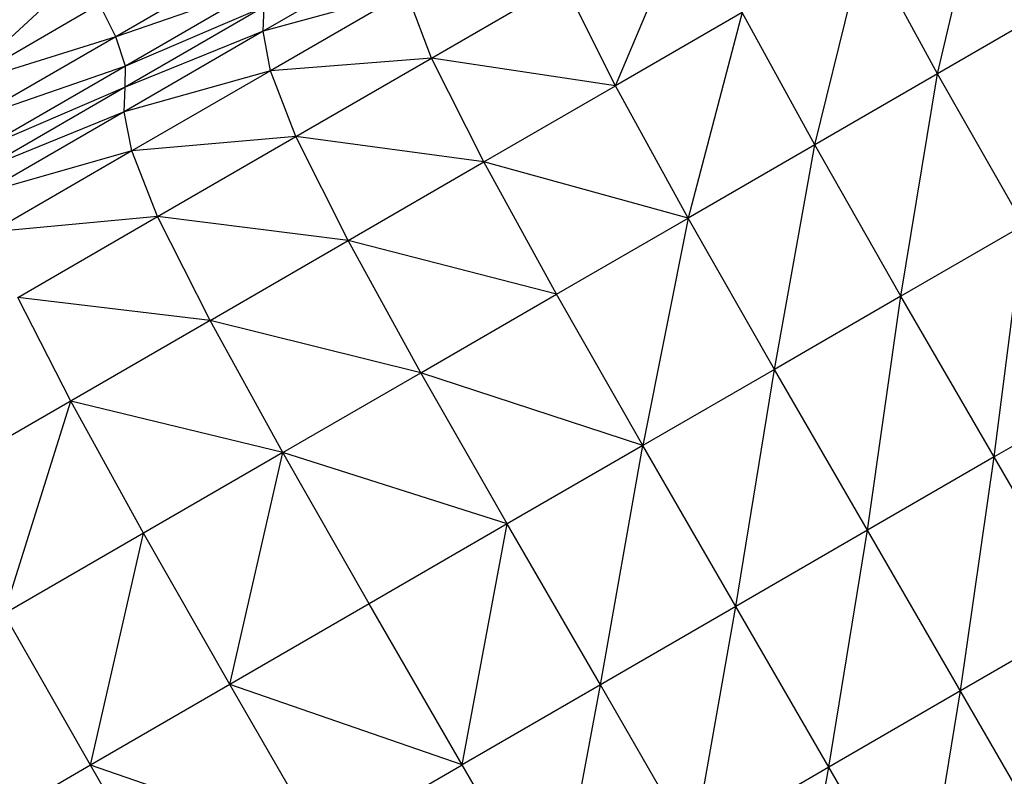
# Model space of a CAD drawing. Units: millimetres. Extents: x 56330.2 to 56341.5, y 33228.8 to 33242.3.
# Drawn here: x 56338.8 to 56338.9, y 33235.2 to 33235.3 of the extents above; entities that cross this region are included whole.
import ezdxf

# ---------------------------------------------------------------- set-up
doc = ezdxf.new("R2010")
doc.units = ezdxf.units.MM

msp = doc.modelspace()

# ---------------------------------------------------------------- linework, layer by layer
at = {"color": 7, "linetype": 'Continuous', "lineweight": 25}
for p, q in [((56338.91893, 33235.32237), (56338.92577, 33235.3512)), ((56338.87296, 33235.32067), (56338.88363, 33235.34598)), ((56338.9014, 33235.31223), (56338.90859, 33235.34127)), ((56338.91893, 33235.32237), (56338.90859, 33235.34127)), ((56338.84209, 33235.33968), (56338.82264, 33235.32843)), ((56338.82154, 33235.33919), (56338.80161, 33235.32766)), ((56338.79642, 33235.33662), (56338.77914, 33235.32064)), ((56338.84669, 33235.32461), (56338.86552, 33235.3355)), ((56338.87296, 33235.32067), (56338.86552, 33235.3355)), ((56338.82288, 33235.33498), (56338.80161, 33235.32766)), ((56338.82288, 33235.33498), (56338.80297, 33235.32346)), ((56338.84311, 33235.33403), (56338.82264, 33235.32843)), ((56338.84311, 33235.33403), (56338.8237, 33235.3228)), ((56338.84669, 33235.32461), (56338.84311, 33235.33403)), ((56338.79928, 33235.33229), (56338.77914, 33235.32064)), ((56338.80161, 33235.32766), (56338.79928, 33235.33229)), ((56338.8228, 33235.33194), (56338.80293, 33235.32044)), ((56338.8228, 33235.33194), (56338.80297, 33235.32346)), ((56338.82264, 33235.32843), (56338.8228, 33235.33194)), ((56338.9361, 33235.3323), (56338.91893, 33235.32237)), ((56338.89105, 33235.33113), (56338.87296, 33235.32067)), ((56338.89105, 33235.33113), (56338.88333, 33235.30177)), ((56338.9014, 33235.31223), (56338.89105, 33235.33113)), ((56338.82264, 33235.32843), (56338.80281, 33235.31696)), ((56338.82264, 33235.32843), (56338.80293, 33235.32044)), ((56338.8237, 33235.3228), (56338.82264, 33235.32843)), ((56338.80161, 33235.32766), (56338.77914, 33235.32064)), ((56338.80161, 33235.32766), (56338.78148, 33235.31601)), ((56338.80297, 33235.32346), (56338.80161, 33235.32766)), ((56338.84669, 33235.32461), (56338.8237, 33235.3228)), ((56338.82731, 33235.3134), (56338.84669, 33235.32461)), ((56338.85415, 33235.30978), (56338.84669, 33235.32461)), ((56338.87296, 33235.32067), (56338.84669, 33235.32461)), ((56338.80297, 33235.32346), (56338.78148, 33235.31601)), ((56338.80297, 33235.32346), (56338.78286, 33235.31182)), ((56338.8237, 33235.3228), (56338.80281, 33235.31696)), ((56338.80293, 33235.32044), (56338.80297, 33235.32346)), ((56338.8237, 33235.3228), (56338.80392, 33235.31136)), ((56338.82731, 33235.3134), (56338.8237, 33235.3228)), ((56338.91893, 33235.32237), (56338.9014, 33235.31223)), ((56338.91371, 33235.29064), (56338.91893, 33235.32237)), ((56338.93124, 33235.30077), (56338.91893, 33235.32237)), ((56338.80293, 33235.32044), (56338.78286, 33235.31182)), ((56338.80293, 33235.32044), (56338.78287, 33235.30883)), ((56338.80281, 33235.31696), (56338.80293, 33235.32044)), ((56338.85415, 33235.30978), (56338.87296, 33235.32067)), ((56338.88333, 33235.30177), (56338.87296, 33235.32067)), ((56338.80281, 33235.31696), (56338.78279, 33235.30538)), ((56338.80281, 33235.31696), (56338.78287, 33235.30883)), ((56338.80392, 33235.31136), (56338.80281, 33235.31696)), ((56338.82731, 33235.3134), (56338.80392, 33235.31136)), ((56338.80757, 33235.30198), (56338.82731, 33235.3134)), ((56338.83479, 33235.29858), (56338.82731, 33235.3134)), ((56338.85415, 33235.30978), (56338.82731, 33235.3134)), ((56338.9014, 33235.31223), (56338.88333, 33235.30177)), ((56338.89564, 33235.28018), (56338.9014, 33235.31223)), ((56338.91371, 33235.29064), (56338.9014, 33235.31223)), ((56338.80392, 33235.31136), (56338.78279, 33235.30538)), ((56338.80392, 33235.31136), (56338.78395, 33235.2998)), ((56338.80757, 33235.30198), (56338.80392, 33235.31136)), ((56338.83479, 33235.29858), (56338.85415, 33235.30978)), ((56338.86453, 33235.2909), (56338.85415, 33235.30978)), ((56338.88333, 33235.30177), (56338.85415, 33235.30978)), ((56338.80757, 33235.30198), (56338.78395, 33235.2998)), ((56338.78764, 33235.29045), (56338.80757, 33235.30198)), ((56338.81507, 33235.28717), (56338.80757, 33235.30198)), ((56338.83479, 33235.29858), (56338.80757, 33235.30198)), ((56338.86453, 33235.2909), (56338.88333, 33235.30177)), ((56338.88333, 33235.30177), (56338.87684, 33235.26931)), ((56338.89564, 33235.28018), (56338.88333, 33235.30177)), ((56338.93124, 33235.30077), (56338.91371, 33235.29064)), ((56338.927, 33235.26769), (56338.93124, 33235.30077)), ((56338.81507, 33235.28717), (56338.83479, 33235.29858)), ((56338.84518, 33235.27971), (56338.83479, 33235.29858)), ((56338.86453, 33235.2909), (56338.83479, 33235.29858)), ((56338.79517, 33235.27566), (56338.78764, 33235.29045)), ((56338.81507, 33235.28717), (56338.78764, 33235.29045)), ((56338.84518, 33235.27971), (56338.86453, 33235.2909)), ((56338.87684, 33235.26931), (56338.86453, 33235.2909)), ((56338.91371, 33235.29064), (56338.89564, 33235.28018)), ((56338.90893, 33235.25724), (56338.91371, 33235.29064)), ((56338.95358, 33235.22181), (56338.91371, 33235.29064)), ((56338.81507, 33235.28717), (56338.77526, 33235.26414)), ((56338.82547, 33235.2683), (56338.81507, 33235.28717)), ((56338.84518, 33235.27971), (56338.81507, 33235.28717)), ((56338.82547, 33235.2683), (56338.84518, 33235.27971)), ((56338.8575, 33235.25812), (56338.84518, 33235.27971)), ((56338.87684, 33235.26931), (56338.84518, 33235.27971)), ((56338.89564, 33235.28018), (56338.87684, 33235.26931)), ((56338.89013, 33235.24637), (56338.89564, 33235.28018)), ((56338.90893, 33235.25724), (56338.89564, 33235.28018)), ((56338.94453, 33235.27783), (56338.927, 33235.26769)), ((56338.78568, 33235.24528), (56338.79517, 33235.27566)), ((56338.80557, 33235.25679), (56338.79517, 33235.27566)), ((56338.82547, 33235.2683), (56338.79517, 33235.27566)), ((56338.87684, 33235.26931), (56338.8575, 33235.25812)), ((56338.87079, 33235.23518), (56338.87684, 33235.26931)), ((56338.89013, 33235.24637), (56338.87684, 33235.26931)), ((56338.82547, 33235.2683), (56338.78568, 33235.24528)), ((56338.8179, 33235.23521), (56338.82547, 33235.2683)), ((56338.83779, 33235.24672), (56338.82547, 33235.2683)), ((56338.8575, 33235.25812), (56338.82547, 33235.2683)), ((56338.927, 33235.26769), (56338.90893, 33235.25724)), ((56338.92222, 33235.2343), (56338.927, 33235.26769)), ((56338.8575, 33235.25812), (56338.83779, 33235.24672)), ((56338.85108, 33235.22377), (56338.8575, 33235.25812)), ((56338.87079, 33235.23518), (56338.8575, 33235.25812)), ((56338.79801, 33235.2237), (56338.80557, 33235.25679)), ((56338.8179, 33235.23521), (56338.80557, 33235.25679)), ((56338.90893, 33235.25724), (56338.89013, 33235.24637)), ((56338.90342, 33235.22343), (56338.90893, 33235.25724)), ((56338.94879, 33235.18842), (56338.90893, 33235.25724)), ((56338.83779, 33235.24672), (56338.79801, 33235.2237)), ((56338.85108, 33235.22377), (56338.83779, 33235.24672)), ((56338.89013, 33235.24637), (56338.87079, 33235.23518)), ((56338.88407, 33235.21223), (56338.89013, 33235.24637)), ((56338.93, 33235.17754), (56338.89013, 33235.24637)), ((56338.79801, 33235.2237), (56338.78568, 33235.24528)), ((56338.94029, 33235.24475), (56338.92222, 33235.2343)), ((56338.83119, 33235.21227), (56338.8179, 33235.23521)), ((56338.85108, 33235.22377), (56338.8179, 33235.23521)), ((56338.87079, 33235.23518), (56338.85108, 33235.22377)), ((56338.86437, 33235.20083), (56338.87079, 33235.23518)), ((56338.88407, 33235.21223), (56338.87079, 33235.23518)), ((56338.92222, 33235.2343), (56338.90342, 33235.22343)), ((56338.91671, 33235.20048), (56338.92222, 33235.2343)), ((56338.79801, 33235.2237), (56338.77789, 33235.21206)), ((56338.8113, 33235.20076), (56338.79801, 33235.2237)), ((56338.83119, 33235.21227), (56338.79801, 33235.2237)), ((56338.83119, 33235.21227), (56338.85108, 33235.22377)), ((56338.89094, 33235.15495), (56338.85108, 33235.22377)), ((56338.90342, 33235.22343), (56338.88407, 33235.21223)), ((56338.89736, 33235.18929), (56338.90342, 33235.22343))]:
    msp.add_line(p, q, dxfattribs=at)

doc.saveas('drawing.dxf')
